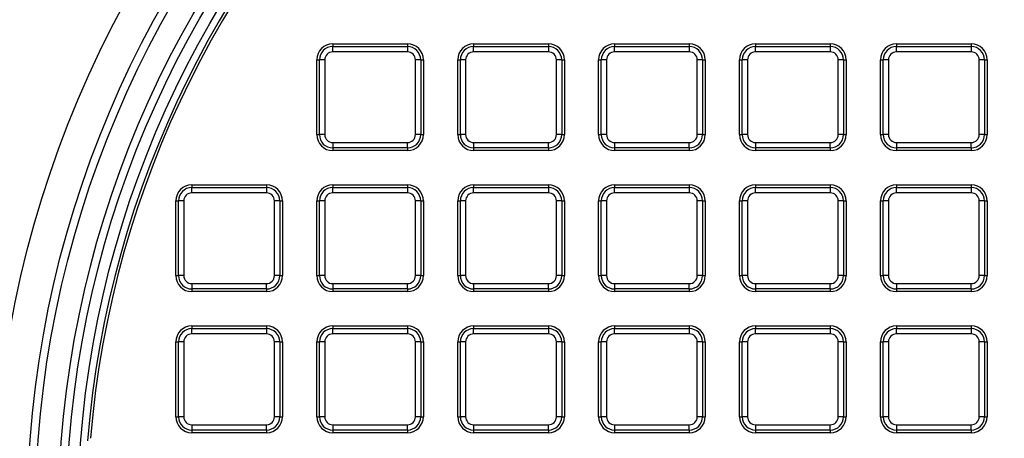
# Model space of a CAD drawing. Units: millimetres. Extents: x 843 to 35893, y 596 to 21728.
# Drawn here: x 32870 to 33080, y 10891 to 10981 of the extents above; entities that cross this region are included whole.
import ezdxf

# ---------------------------------------------------------------- set-up
doc = ezdxf.new("R2010")
doc.units = ezdxf.units.MM
doc.header["$LTSCALE"] = 85

msp = doc.modelspace()

# ---------------------------------------------------------------- linework, layer by layer
at = {"color": 7, "linetype": 'Continuous', "lineweight": 25}
for p, q in [((32936.89, 10975.4), (32936.89, 10974.84)), ((32936.89, 10975.4), (32952.81, 10975.4)), ((32952.81, 10975.4), (32952.81, 10974.84)), ((32966.92, 10975.4), (32982.85, 10975.4)), ((32966.92, 10975.4), (32966.92, 10974.84)), ((32982.85, 10975.4), (32982.85, 10974.84)), ((32996.96, 10975.4), (32996.96, 10974.84)), ((32996.96, 10975.4), (33012.88, 10975.4)), ((33012.88, 10975.4), (33012.88, 10974.84)), ((33026.99, 10975.4), (33026.99, 10974.84)), ((33026.99, 10975.4), (33042.91, 10975.4)), ((33042.91, 10975.4), (33042.91, 10974.84)), ((33057.02, 10975.4), (33057.02, 10974.84)), ((33057.02, 10975.4), (33072.95, 10975.4)), ((33072.95, 10975.4), (33072.95, 10974.84)), ((32936.89, 10973.7), (32936.89, 10974.84)), ((32936.89, 10974.84), (32952.81, 10974.84)), ((32952.81, 10973.7), (32936.89, 10973.7)), ((32952.81, 10974.84), (32952.81, 10973.7)), ((32966.92, 10973.7), (32966.92, 10974.84)), ((32966.92, 10974.84), (32982.85, 10974.84)), ((32982.85, 10973.7), (32966.92, 10973.7)), ((32982.85, 10974.84), (32982.85, 10973.7)), ((32996.96, 10973.7), (32996.96, 10974.84)), ((32996.96, 10974.84), (33012.88, 10974.84)), ((33012.88, 10973.7), (32996.96, 10973.7)), ((33012.88, 10974.84), (33012.88, 10973.7)), ((33026.99, 10973.7), (33026.99, 10974.84)), ((33026.99, 10974.84), (33042.91, 10974.84)), ((33042.91, 10973.7), (33026.99, 10973.7)), ((33042.91, 10974.84), (33042.91, 10973.7)), ((33057.02, 10973.7), (33057.02, 10974.84)), ((33057.02, 10974.84), (33072.95, 10974.84)), ((33072.95, 10973.7), (33057.02, 10973.7)), ((33072.95, 10974.84), (33072.95, 10973.7)), ((32933.49, 10956.08), (32933.49, 10972)), ((32933.49, 10972), (32934.06, 10972)), ((32935.19, 10972), (32934.06, 10972)), ((32934.06, 10956.08), (32934.06, 10972)), ((32935.19, 10972), (32935.19, 10956.08)), ((32955.65, 10972), (32954.51, 10972)), ((32954.51, 10956.08), (32954.51, 10972)), ((32955.65, 10972), (32955.65, 10956.08)), ((32955.65, 10972), (32956.21, 10972)), ((32956.21, 10972), (32956.21, 10956.08)), ((32963.52, 10972), (32964.09, 10972)), ((32963.52, 10956.08), (32963.52, 10972)), ((32964.09, 10956.08), (32964.09, 10972)), ((32965.22, 10972), (32964.09, 10972)), ((32965.22, 10972), (32965.22, 10956.08)), ((32984.55, 10956.08), (32984.55, 10972)), ((32985.68, 10972), (32984.55, 10972)), ((32985.68, 10972), (32985.68, 10956.08)), ((32985.68, 10972), (32986.25, 10972)), ((32986.25, 10972), (32986.25, 10956.08)), ((32993.56, 10956.08), (32993.56, 10972)), ((32993.56, 10972), (32994.12, 10972)), ((32995.26, 10972), (32994.12, 10972)), ((32994.12, 10956.08), (32994.12, 10972)), ((32995.26, 10972), (32995.26, 10956.08)), ((33014.58, 10956.08), (33014.58, 10972)), ((33015.71, 10972), (33014.58, 10972)), ((33015.71, 10972), (33015.71, 10956.08)), ((33015.71, 10972), (33016.28, 10972)), ((33016.28, 10972), (33016.28, 10956.08)), ((33023.59, 10956.08), (33023.59, 10972)), ((33023.59, 10972), (33024.16, 10972)), ((33025.29, 10972), (33024.16, 10972)), ((33024.16, 10956.08), (33024.16, 10972)), ((33025.29, 10972), (33025.29, 10956.08)), ((33044.61, 10956.08), (33044.61, 10972)), ((33045.75, 10972), (33044.61, 10972)), ((33045.75, 10972), (33045.75, 10956.08)), ((33045.75, 10972), (33046.31, 10972)), ((33046.31, 10972), (33046.31, 10956.08)), ((33053.62, 10972), (33054.19, 10972)), ((33053.62, 10956.08), (33053.62, 10972)), ((33055.32, 10972), (33054.19, 10972)), ((33054.19, 10956.08), (33054.19, 10972)), ((33055.32, 10972), (33055.32, 10956.08)), ((33074.65, 10956.08), (33074.65, 10972)), ((33075.78, 10972), (33074.65, 10972)), ((33075.78, 10972), (33075.78, 10956.08)), ((33075.78, 10972), (33076.35, 10972)), ((33076.35, 10972), (33076.35, 10956.08)), ((32933.49, 10956.08), (32934.06, 10956.08)), ((32935.19, 10956.08), (32934.06, 10956.08)), ((32936.89, 10954.38), (32936.89, 10953.25)), ((32936.89, 10954.38), (32952.81, 10954.38)), ((32952.81, 10953.25), (32952.81, 10954.38)), ((32955.65, 10956.08), (32954.51, 10956.08)), ((32955.65, 10956.08), (32956.21, 10956.08)), ((32963.52, 10956.08), (32964.09, 10956.08)), ((32965.22, 10956.08), (32964.09, 10956.08)), ((32966.92, 10954.38), (32966.92, 10953.25)), ((32966.92, 10954.38), (32982.85, 10954.38)), ((32982.85, 10953.25), (32982.85, 10954.38)), ((32985.68, 10956.08), (32984.55, 10956.08)), ((32985.68, 10956.08), (32986.25, 10956.08)), ((32993.56, 10956.08), (32994.12, 10956.08)), ((32995.26, 10956.08), (32994.12, 10956.08)), ((32996.96, 10954.38), (33012.88, 10954.38)), ((32996.96, 10954.38), (32996.96, 10953.25)), ((33012.88, 10953.25), (33012.88, 10954.38)), ((33015.71, 10956.08), (33014.58, 10956.08)), ((33015.71, 10956.08), (33016.28, 10956.08)), ((33023.59, 10956.08), (33024.16, 10956.08)), ((33025.29, 10956.08), (33024.16, 10956.08)), ((33026.99, 10954.38), (33026.99, 10953.25)), ((33026.99, 10954.38), (33042.91, 10954.38)), ((33042.91, 10953.25), (33042.91, 10954.38)), ((33045.75, 10956.08), (33044.61, 10956.08)), ((33045.75, 10956.08), (33046.31, 10956.08)), ((33053.62, 10956.08), (33054.19, 10956.08)), ((33055.32, 10956.08), (33054.19, 10956.08)), ((33057.02, 10954.38), (33057.02, 10953.25)), ((33057.02, 10954.38), (33072.95, 10954.38)), ((33072.95, 10953.25), (33072.95, 10954.38)), ((33075.78, 10956.08), (33074.65, 10956.08)), ((33075.78, 10956.08), (33076.35, 10956.08)), ((32952.81, 10953.25), (32936.89, 10953.25)), ((32936.89, 10953.25), (32936.89, 10952.68)), ((32952.81, 10952.68), (32936.89, 10952.68)), ((32952.81, 10953.25), (32952.81, 10952.68)), ((32982.85, 10953.25), (32966.92, 10953.25)), ((32966.92, 10953.25), (32966.92, 10952.68)), ((32982.85, 10952.68), (32966.92, 10952.68)), ((32982.85, 10953.25), (32982.85, 10952.68)), ((33012.88, 10953.25), (32996.96, 10953.25)), ((32996.96, 10953.25), (32996.96, 10952.68)), ((33012.88, 10952.68), (32996.96, 10952.68)), ((33012.88, 10953.25), (33012.88, 10952.68)), ((33042.91, 10953.25), (33026.99, 10953.25)), ((33026.99, 10953.25), (33026.99, 10952.68)), ((33042.91, 10952.68), (33026.99, 10952.68)), ((33042.91, 10953.25), (33042.91, 10952.68)), ((33072.95, 10953.25), (33057.02, 10953.25)), ((33057.02, 10953.25), (33057.02, 10952.68)), ((33072.95, 10952.68), (33057.02, 10952.68)), ((33072.95, 10953.25), (33072.95, 10952.68)), ((32906.86, 10945.37), (32922.78, 10945.37)), ((32906.86, 10945.37), (32906.86, 10944.8)), ((32906.86, 10943.67), (32906.86, 10944.8)), ((32906.86, 10944.8), (32922.78, 10944.8)), ((32922.78, 10945.37), (32922.78, 10944.8)), ((32922.78, 10944.8), (32922.78, 10943.67)), ((32936.89, 10945.37), (32936.89, 10944.8)), ((32936.89, 10945.37), (32952.81, 10945.37)), ((32936.89, 10943.67), (32936.89, 10944.8)), ((32936.89, 10944.8), (32952.81, 10944.8)), ((32952.81, 10945.37), (32952.81, 10944.8)), ((32952.81, 10944.8), (32952.81, 10943.67)), ((32966.92, 10945.37), (32966.92, 10944.8)), ((32966.92, 10945.37), (32982.85, 10945.37)), ((32966.92, 10943.67), (32966.92, 10944.8)), ((32966.92, 10944.8), (32982.85, 10944.8)), ((32982.85, 10945.37), (32982.85, 10944.8)), ((32982.85, 10944.8), (32982.85, 10943.67)), ((32996.96, 10945.37), (33012.88, 10945.37)), ((32996.96, 10945.37), (32996.96, 10944.8)), ((32996.96, 10943.67), (32996.96, 10944.8)), ((32996.96, 10944.8), (33012.88, 10944.8)), ((33012.88, 10945.37), (33012.88, 10944.8)), ((33012.88, 10944.8), (33012.88, 10943.67)), ((33026.99, 10945.37), (33026.99, 10944.8)), ((33026.99, 10945.37), (33042.91, 10945.37)), ((33026.99, 10943.67), (33026.99, 10944.8)), ((33026.99, 10944.8), (33042.91, 10944.8)), ((33042.91, 10945.37), (33042.91, 10944.8)), ((33042.91, 10944.8), (33042.91, 10943.67)), ((33057.02, 10945.37), (33057.02, 10944.8)), ((33057.02, 10945.37), (33072.95, 10945.37)), ((33057.02, 10943.67), (33057.02, 10944.8)), ((33057.02, 10944.8), (33072.95, 10944.8)), ((33072.95, 10945.37), (33072.95, 10944.8)), ((33072.95, 10944.8), (33072.95, 10943.67)), ((32903.46, 10941.97), (32904.02, 10941.97)), ((32903.46, 10926.05), (32903.46, 10941.97)), ((32905.16, 10941.97), (32904.02, 10941.97)), ((32904.02, 10926.05), (32904.02, 10941.97)), ((32905.16, 10941.97), (32905.16, 10926.05)), ((32922.78, 10943.67), (32906.86, 10943.67)), ((32924.48, 10926.05), (32924.48, 10941.97)), ((32925.61, 10941.97), (32924.48, 10941.97)), ((32925.61, 10941.97), (32925.61, 10926.05)), ((32925.61, 10941.97), (32926.18, 10941.97)), ((32926.18, 10941.97), (32926.18, 10926.05)), ((32933.49, 10926.05), (32933.49, 10941.97)), ((32933.49, 10941.97), (32934.06, 10941.97)), ((32934.06, 10926.05), (32934.06, 10941.97)), ((32935.19, 10941.97), (32934.06, 10941.97)), ((32935.19, 10941.97), (32935.19, 10926.05)), ((32952.81, 10943.67), (32936.89, 10943.67)), ((32955.65, 10941.97), (32954.51, 10941.97)), ((32954.51, 10926.05), (32954.51, 10941.97)), ((32955.65, 10941.97), (32955.65, 10926.05)), ((32955.65, 10941.97), (32956.21, 10941.97)), ((32956.21, 10941.97), (32956.21, 10926.05)), ((32963.52, 10941.97), (32964.09, 10941.97)), ((32963.52, 10926.05), (32963.52, 10941.97)), ((32965.22, 10941.97), (32964.09, 10941.97)), ((32964.09, 10926.05), (32964.09, 10941.97)), ((32965.22, 10941.97), (32965.22, 10926.05)), ((32982.85, 10943.67), (32966.92, 10943.67)), ((32984.55, 10926.05), (32984.55, 10941.97)), ((32985.68, 10941.97), (32984.55, 10941.97)), ((32985.68, 10941.97), (32985.68, 10926.05)), ((32985.68, 10941.97), (32986.25, 10941.97)), ((32986.25, 10941.97), (32986.25, 10926.05)), ((32993.56, 10926.05), (32993.56, 10941.97)), ((32993.56, 10941.97), (32994.12, 10941.97)), ((32994.12, 10926.05), (32994.12, 10941.97)), ((32995.26, 10941.97), (32994.12, 10941.97)), ((32995.26, 10941.97), (32995.26, 10926.05)), ((33012.88, 10943.67), (32996.96, 10943.67)), ((33014.58, 10926.05), (33014.58, 10941.97)), ((33015.71, 10941.97), (33014.58, 10941.97)), ((33015.71, 10941.97), (33015.71, 10926.05)), ((33015.71, 10941.97), (33016.28, 10941.97)), ((33016.28, 10941.97), (33016.28, 10926.05)), ((33023.59, 10926.05), (33023.59, 10941.97)), ((33023.59, 10941.97), (33024.16, 10941.97)), ((33024.16, 10926.05), (33024.16, 10941.97)), ((33025.29, 10941.97), (33024.16, 10941.97)), ((33025.29, 10941.97), (33025.29, 10926.05)), ((33042.91, 10943.67), (33026.99, 10943.67)), ((33044.61, 10926.05), (33044.61, 10941.97)), ((33045.75, 10941.97), (33044.61, 10941.97)), ((33045.75, 10941.97), (33045.75, 10926.05)), ((33045.75, 10941.97), (33046.31, 10941.97)), ((33046.31, 10941.97), (33046.31, 10926.05)), ((33053.62, 10926.05), (33053.62, 10941.97)), ((33053.62, 10941.97), (33054.19, 10941.97)), ((33055.32, 10941.97), (33054.19, 10941.97)), ((33054.19, 10926.05), (33054.19, 10941.97)), ((33055.32, 10941.97), (33055.32, 10926.05)), ((33072.95, 10943.67), (33057.02, 10943.67)), ((33074.65, 10926.05), (33074.65, 10941.97)), ((33075.78, 10941.97), (33074.65, 10941.97)), ((33075.78, 10941.97), (33075.78, 10926.05)), ((33075.78, 10941.97), (33076.35, 10941.97)), ((33076.35, 10941.97), (33076.35, 10926.05)), ((32903.46, 10926.05), (32904.02, 10926.05)), ((32905.16, 10926.05), (32904.02, 10926.05)), ((32925.61, 10926.05), (32924.48, 10926.05)), ((32925.61, 10926.05), (32926.18, 10926.05)), ((32933.49, 10926.05), (32934.06, 10926.05)), ((32935.19, 10926.05), (32934.06, 10926.05)), ((32955.65, 10926.05), (32954.51, 10926.05)), ((32955.65, 10926.05), (32956.21, 10926.05)), ((32963.52, 10926.05), (32964.09, 10926.05)), ((32965.22, 10926.05), (32964.09, 10926.05)), ((32985.68, 10926.05), (32984.55, 10926.05)), ((32985.68, 10926.05), (32986.25, 10926.05)), ((32993.56, 10926.05), (32994.12, 10926.05)), ((32995.26, 10926.05), (32994.12, 10926.05)), ((33015.71, 10926.05), (33014.58, 10926.05)), ((33015.71, 10926.05), (33016.28, 10926.05)), ((33023.59, 10926.05), (33024.16, 10926.05)), ((33025.29, 10926.05), (33024.16, 10926.05)), ((33045.75, 10926.05), (33044.61, 10926.05)), ((33045.75, 10926.05), (33046.31, 10926.05)), ((33053.62, 10926.05), (33054.19, 10926.05)), ((33055.32, 10926.05), (33054.19, 10926.05)), ((33075.78, 10926.05), (33074.65, 10926.05)), ((33075.78, 10926.05), (33076.35, 10926.05)), ((32906.86, 10924.35), (32922.78, 10924.35)), ((32906.86, 10924.35), (32906.86, 10923.21)), ((32922.78, 10923.21), (32906.86, 10923.21)), ((32906.86, 10923.21), (32906.86, 10922.65)), ((32922.78, 10923.21), (32922.78, 10924.35)), ((32922.78, 10923.21), (32922.78, 10922.65)), ((32936.89, 10924.35), (32936.89, 10923.21)), ((32936.89, 10924.35), (32952.81, 10924.35)), ((32952.81, 10923.21), (32936.89, 10923.21)), ((32936.89, 10923.21), (32936.89, 10922.65)), ((32952.81, 10923.21), (32952.81, 10924.35)), ((32952.81, 10923.21), (32952.81, 10922.65)), ((32966.92, 10924.35), (32966.92, 10923.21)), ((32966.92, 10924.35), (32982.85, 10924.35)), ((32982.85, 10923.21), (32966.92, 10923.21)), ((32966.92, 10923.21), (32966.92, 10922.65)), ((32982.85, 10923.21), (32982.85, 10924.35)), ((32982.85, 10923.21), (32982.85, 10922.65)), ((32996.96, 10924.35), (32996.96, 10923.21)), ((32996.96, 10924.35), (33012.88, 10924.35)), ((33012.88, 10923.21), (32996.96, 10923.21)), ((32996.96, 10923.21), (32996.96, 10922.65)), ((33012.88, 10923.21), (33012.88, 10924.35)), ((33012.88, 10923.21), (33012.88, 10922.65)), ((33026.99, 10924.35), (33042.91, 10924.35)), ((33026.99, 10924.35), (33026.99, 10923.21)), ((33042.91, 10923.21), (33026.99, 10923.21)), ((33026.99, 10923.21), (33026.99, 10922.65)), ((33042.91, 10923.21), (33042.91, 10924.35)), ((33042.91, 10923.21), (33042.91, 10922.65)), ((33057.02, 10924.35), (33072.95, 10924.35)), ((33057.02, 10924.35), (33057.02, 10923.21)), ((33072.95, 10923.21), (33057.02, 10923.21)), ((33057.02, 10923.21), (33057.02, 10922.65)), ((33072.95, 10923.21), (33072.95, 10924.35)), ((33072.95, 10923.21), (33072.95, 10922.65)), ((32922.78, 10922.65), (32906.86, 10922.65)), ((32952.81, 10922.65), (32936.89, 10922.65)), ((32982.85, 10922.65), (32966.92, 10922.65)), ((33012.88, 10922.65), (32996.96, 10922.65)), ((33042.91, 10922.65), (33026.99, 10922.65)), ((33072.95, 10922.65), (33057.02, 10922.65)), ((32906.86, 10915.34), (32906.86, 10914.77)), ((32906.86, 10915.34), (32922.78, 10915.34)), ((32906.86, 10913.64), (32906.86, 10914.77)), ((32906.86, 10914.77), (32922.78, 10914.77)), ((32922.78, 10915.34), (32922.78, 10914.77)), ((32922.78, 10914.77), (32922.78, 10913.64)), ((32936.89, 10915.34), (32936.89, 10914.77)), ((32936.89, 10915.34), (32952.81, 10915.34)), ((32936.89, 10913.64), (32936.89, 10914.77)), ((32936.89, 10914.77), (32952.81, 10914.77)), ((32952.81, 10915.34), (32952.81, 10914.77)), ((32952.81, 10914.77), (32952.81, 10913.64)), ((32966.92, 10915.34), (32966.92, 10914.77)), ((32966.92, 10915.34), (32982.85, 10915.34)), ((32966.92, 10913.64), (32966.92, 10914.77)), ((32966.92, 10914.77), (32982.85, 10914.77)), ((32982.85, 10915.34), (32982.85, 10914.77)), ((32982.85, 10914.77), (32982.85, 10913.64)), ((32996.96, 10915.34), (33012.88, 10915.34)), ((32996.96, 10915.34), (32996.96, 10914.77)), ((32996.96, 10913.64), (32996.96, 10914.77)), ((32996.96, 10914.77), (33012.88, 10914.77)), ((33012.88, 10915.34), (33012.88, 10914.77)), ((33012.88, 10914.77), (33012.88, 10913.64)), ((33026.99, 10915.34), (33042.91, 10915.34)), ((33026.99, 10915.34), (33026.99, 10914.77)), ((33026.99, 10913.64), (33026.99, 10914.77)), ((33026.99, 10914.77), (33042.91, 10914.77)), ((33042.91, 10915.34), (33042.91, 10914.77)), ((33042.91, 10914.77), (33042.91, 10913.64)), ((33057.02, 10915.34), (33057.02, 10914.77)), ((33057.02, 10915.34), (33072.95, 10915.34)), ((33057.02, 10913.64), (33057.02, 10914.77)), ((33057.02, 10914.77), (33072.95, 10914.77)), ((33072.95, 10915.34), (33072.95, 10914.77)), ((33072.95, 10914.77), (33072.95, 10913.64)), ((32922.78, 10913.64), (32906.86, 10913.64)), ((32952.81, 10913.64), (32936.89, 10913.64)), ((32982.85, 10913.64), (32966.92, 10913.64)), ((33012.88, 10913.64), (32996.96, 10913.64)), ((33042.91, 10913.64), (33026.99, 10913.64)), ((33072.95, 10913.64), (33057.02, 10913.64)), ((32903.46, 10896.01), (32903.46, 10911.94)), ((32903.46, 10911.94), (32904.02, 10911.94)), ((32905.16, 10911.94), (32904.02, 10911.94)), ((32904.02, 10896.01), (32904.02, 10911.94)), ((32905.16, 10911.94), (32905.16, 10896.01)), ((32924.48, 10896.01), (32924.48, 10911.94)), ((32925.61, 10911.94), (32924.48, 10911.94)), ((32925.61, 10911.94), (32925.61, 10896.01)), ((32925.61, 10911.94), (32926.18, 10911.94)), ((32926.18, 10911.94), (32926.18, 10896.01)), ((32933.49, 10896.01), (32933.49, 10911.94)), ((32933.49, 10911.94), (32934.06, 10911.94)), ((32935.19, 10911.94), (32934.06, 10911.94)), ((32934.06, 10896.01), (32934.06, 10911.94)), ((32935.19, 10911.94), (32935.19, 10896.01)), ((32954.51, 10896.01), (32954.51, 10911.94)), ((32955.65, 10911.94), (32954.51, 10911.94)), ((32955.65, 10911.94), (32955.65, 10896.01)), ((32955.65, 10911.94), (32956.21, 10911.94)), ((32956.21, 10911.94), (32956.21, 10896.01)), ((32963.52, 10896.01), (32963.52, 10911.94)), ((32963.52, 10911.94), (32964.09, 10911.94)), ((32964.09, 10896.01), (32964.09, 10911.94)), ((32965.22, 10911.94), (32964.09, 10911.94)), ((32965.22, 10911.94), (32965.22, 10896.01)), ((32984.55, 10896.01), (32984.55, 10911.94)), ((32985.68, 10911.94), (32984.55, 10911.94)), ((32985.68, 10911.94), (32985.68, 10896.01)), ((32985.68, 10911.94), (32986.25, 10911.94)), ((32986.25, 10911.94), (32986.25, 10896.01)), ((32993.56, 10911.94), (32994.12, 10911.94)), ((32993.56, 10896.01), (32993.56, 10911.94)), ((32994.12, 10896.01), (32994.12, 10911.94)), ((32995.26, 10911.94), (32994.12, 10911.94)), ((32995.26, 10911.94), (32995.26, 10896.01)), ((33014.58, 10896.01), (33014.58, 10911.94)), ((33015.71, 10911.94), (33014.58, 10911.94)), ((33015.71, 10911.94), (33015.71, 10896.01)), ((33015.71, 10911.94), (33016.28, 10911.94)), ((33016.28, 10911.94), (33016.28, 10896.01)), ((33023.59, 10896.01), (33023.59, 10911.94)), ((33023.59, 10911.94), (33024.16, 10911.94)), ((33024.16, 10896.01), (33024.16, 10911.94)), ((33025.29, 10911.94), (33024.16, 10911.94)), ((33025.29, 10911.94), (33025.29, 10896.01)), ((33044.61, 10896.01), (33044.61, 10911.94)), ((33045.75, 10911.94), (33044.61, 10911.94)), ((33045.75, 10911.94), (33045.75, 10896.01)), ((33045.75, 10911.94), (33046.31, 10911.94)), ((33046.31, 10911.94), (33046.31, 10896.01)), ((33053.62, 10911.94), (33054.19, 10911.94)), ((33053.62, 10896.01), (33053.62, 10911.94)), ((33055.32, 10911.94), (33054.19, 10911.94)), ((33054.19, 10896.01), (33054.19, 10911.94)), ((33055.32, 10911.94), (33055.32, 10896.01)), ((33074.65, 10896.01), (33074.65, 10911.94)), ((33075.78, 10911.94), (33074.65, 10911.94)), ((33075.78, 10911.94), (33075.78, 10896.01)), ((33075.78, 10911.94), (33076.35, 10911.94)), ((33076.35, 10911.94), (33076.35, 10896.01)), ((32903.46, 10896.01), (32904.02, 10896.01)), ((32905.16, 10896.01), (32904.02, 10896.01)), ((32925.61, 10896.01), (32924.48, 10896.01)), ((32925.61, 10896.01), (32926.18, 10896.01)), ((32933.49, 10896.01), (32934.06, 10896.01)), ((32935.19, 10896.01), (32934.06, 10896.01)), ((32955.65, 10896.01), (32954.51, 10896.01)), ((32955.65, 10896.01), (32956.21, 10896.01)), ((32963.52, 10896.01), (32964.09, 10896.01)), ((32965.22, 10896.01), (32964.09, 10896.01)), ((32985.68, 10896.01), (32984.55, 10896.01)), ((32985.68, 10896.01), (32986.25, 10896.01)), ((32993.56, 10896.01), (32994.12, 10896.01)), ((32995.26, 10896.01), (32994.12, 10896.01)), ((33015.71, 10896.01), (33014.58, 10896.01)), ((33015.71, 10896.01), (33016.28, 10896.01)), ((33023.59, 10896.01), (33024.16, 10896.01)), ((33025.29, 10896.01), (33024.16, 10896.01)), ((33045.75, 10896.01), (33044.61, 10896.01)), ((33045.75, 10896.01), (33046.31, 10896.01)), ((33053.62, 10896.01), (33054.19, 10896.01)), ((33055.32, 10896.01), (33054.19, 10896.01)), ((33075.78, 10896.01), (33074.65, 10896.01)), ((33075.78, 10896.01), (33076.35, 10896.01)), ((32906.86, 10894.31), (32922.78, 10894.31)), ((32906.86, 10894.31), (32906.86, 10893.18)), ((32922.78, 10893.18), (32922.78, 10894.31)), ((32936.89, 10894.31), (32936.89, 10893.18)), ((32936.89, 10894.31), (32952.81, 10894.31)), ((32952.81, 10893.18), (32952.81, 10894.31)), ((32966.92, 10894.31), (32982.85, 10894.31)), ((32966.92, 10894.31), (32966.92, 10893.18)), ((32982.85, 10893.18), (32982.85, 10894.31)), ((32996.96, 10894.31), (32996.96, 10893.18)), ((32996.96, 10894.31), (33012.88, 10894.31)), ((33012.88, 10893.18), (33012.88, 10894.31)), ((33026.99, 10894.31), (33026.99, 10893.18)), ((33026.99, 10894.31), (33042.91, 10894.31)), ((33042.91, 10893.18), (33042.91, 10894.31)), ((33057.02, 10894.31), (33072.95, 10894.31)), ((33057.02, 10894.31), (33057.02, 10893.18)), ((33072.95, 10893.18), (33072.95, 10894.31)), ((32922.78, 10893.18), (32906.86, 10893.18)), ((32906.86, 10893.18), (32906.86, 10892.61)), ((32922.78, 10892.61), (32906.86, 10892.61)), ((32922.78, 10893.18), (32922.78, 10892.61)), ((32952.81, 10893.18), (32936.89, 10893.18)), ((32936.89, 10893.18), (32936.89, 10892.61)), ((32952.81, 10892.61), (32936.89, 10892.61)), ((32952.81, 10893.18), (32952.81, 10892.61)), ((32982.85, 10893.18), (32966.92, 10893.18)), ((32966.92, 10893.18), (32966.92, 10892.61)), ((32982.85, 10892.61), (32966.92, 10892.61)), ((32982.85, 10893.18), (32982.85, 10892.61)), ((33012.88, 10893.18), (32996.96, 10893.18)), ((32996.96, 10893.18), (32996.96, 10892.61)), ((33012.88, 10892.61), (32996.96, 10892.61)), ((33012.88, 10893.18), (33012.88, 10892.61)), ((33042.91, 10893.18), (33026.99, 10893.18)), ((33026.99, 10893.18), (33026.99, 10892.61)), ((33042.91, 10892.61), (33026.99, 10892.61)), ((33042.91, 10893.18), (33042.91, 10892.61)), ((33072.95, 10893.18), (33057.02, 10893.18)), ((33057.02, 10893.18), (33057.02, 10892.61)), ((33072.95, 10892.61), (33057.02, 10892.61)), ((33072.95, 10893.18), (33072.95, 10892.61))]:
    msp.add_line(p, q, dxfattribs=at)
for radius in [230.46, 223.27, 221.57, 216.59, 214.9, 212.5]:
    msp.add_circle((33095.02, 10873.94), radius, dxfattribs=at)
for centre, radius, start, end in [((33095.02, 10873.94), 211.04, 4.6054, 175.3954), ((33095.02, 10873.94), 210.48, 4.7632, 175.2368), ((32936.89, 10972), 3.4, 90, 180), ((32952.81, 10972), 3.4, 0, 90), ((32966.92, 10972), 3.4, 90, 180), ((32982.85, 10972), 3.4, 0, 90), ((32996.96, 10972), 3.4, 90, 180), ((33012.88, 10972), 3.4, 0, 90), ((33026.99, 10972), 3.4, 90, 180), ((33042.91, 10972), 3.4, 0, 90), ((33057.02, 10972), 3.4, 90, 180), ((33072.95, 10972), 3.4, 0, 90), ((32936.89, 10972), 2.83, 90, 180), ((32936.89, 10972), 1.7, 90, 180), ((32952.81, 10972), 2.83, 0, 90), ((32952.81, 10972), 1.7, 0, 90), ((32966.92, 10972), 2.83, 90, 180), ((32966.92, 10972), 1.7, 90, 180), ((32982.85, 10972), 2.83, 0, 90), ((32982.85, 10972), 1.7, 0, 90), ((32996.96, 10972), 2.83, 90, 180), ((32996.96, 10972), 1.7, 90, 180), ((33012.88, 10972), 2.83, 0, 90), ((33012.88, 10972), 1.7, 0, 90), ((33026.99, 10972), 2.83, 90, 180), ((33026.99, 10972), 1.7, 90, 180), ((33042.91, 10972), 2.83, 0, 90), ((33042.91, 10972), 1.7, 0, 90), ((33057.02, 10972), 2.83, 90, 180), ((33057.02, 10972), 1.7, 90, 180), ((33072.95, 10972), 2.83, 0, 90), ((33072.95, 10972), 1.7, 0, 90), ((32936.89, 10956.08), 3.4, 180, 270), ((32936.89, 10956.08), 2.83, 180, 270), ((32936.89, 10956.08), 1.7, 180, 270), ((32952.81, 10956.08), 2.83, 270, 0), ((32952.81, 10956.08), 1.7, 270, 0), ((32952.81, 10956.08), 3.4, 270, 0), ((32966.92, 10956.08), 3.4, 180, 270), ((32966.92, 10956.08), 2.83, 180, 270), ((32966.92, 10956.08), 1.7, 180, 270), ((32982.85, 10956.08), 1.7, 270, 0), ((32982.85, 10956.08), 2.83, 270, 0), ((32982.85, 10956.08), 3.4, 270, 0), ((32996.96, 10956.08), 3.4, 180, 270), ((32996.96, 10956.08), 2.83, 180, 270), ((32996.96, 10956.08), 1.7, 180, 270), ((33012.88, 10956.08), 1.7, 270, 0), ((33012.88, 10956.08), 2.83, 270, 0), ((33012.88, 10956.08), 3.4, 270, 0), ((33026.99, 10956.08), 3.4, 180, 270), ((33026.99, 10956.08), 2.83, 180, 270), ((33026.99, 10956.08), 1.7, 180, 270), ((33042.91, 10956.08), 1.7, 270, 0), ((33042.91, 10956.08), 2.83, 270, 0), ((33042.91, 10956.08), 3.4, 270, 0), ((33057.02, 10956.08), 3.4, 180, 270), ((33057.02, 10956.08), 2.83, 180, 270), ((33057.02, 10956.08), 1.7, 180, 270), ((33072.95, 10956.08), 2.83, 270, 0), ((33072.95, 10956.08), 1.7, 270, 0), ((33072.95, 10956.08), 3.4, 270, 0), ((32906.86, 10941.97), 3.4, 90, 180), ((32906.86, 10941.97), 2.83, 90, 180), ((32922.78, 10941.97), 3.4, 0, 90), ((32922.78, 10941.97), 2.83, 0, 90), ((32936.89, 10941.97), 3.4, 90, 180), ((32936.89, 10941.97), 2.83, 90, 180), ((32952.81, 10941.97), 3.4, 0, 90), ((32952.81, 10941.97), 2.83, 0, 90), ((32966.92, 10941.97), 3.4, 90, 180), ((32966.92, 10941.97), 2.83, 90, 180), ((32982.85, 10941.97), 3.4, 0, 90), ((32982.85, 10941.97), 2.83, 0, 90), ((32996.96, 10941.97), 3.4, 90, 180), ((32996.96, 10941.97), 2.83, 90, 180), ((33012.88, 10941.97), 3.4, 0, 90), ((33012.88, 10941.97), 2.83, 0, 90), ((33026.99, 10941.97), 3.4, 90, 180), ((33026.99, 10941.97), 2.83, 90, 180), ((33042.91, 10941.97), 3.4, 0, 90), ((33042.91, 10941.97), 2.83, 0, 90), ((33057.02, 10941.97), 3.4, 90, 180), ((33057.02, 10941.97), 2.83, 90, 180), ((33072.95, 10941.97), 3.4, 0, 90), ((33072.95, 10941.97), 2.83, 0, 90), ((32906.86, 10941.97), 1.7, 90, 180), ((32922.78, 10941.97), 1.7, 0, 90), ((32936.89, 10941.97), 1.7, 90, 180), ((32952.81, 10941.97), 1.7, 0, 90), ((32966.92, 10941.97), 1.7, 90, 180), ((32982.85, 10941.97), 1.7, 0, 90), ((32996.96, 10941.97), 1.7, 90, 180), ((33012.88, 10941.97), 1.7, 0, 90), ((33026.99, 10941.97), 1.7, 90, 180), ((33042.91, 10941.97), 1.7, 0, 90), ((33057.02, 10941.97), 1.7, 90, 180), ((33072.95, 10941.97), 1.7, 0, 90), ((32906.86, 10926.05), 3.4, 180, 270), ((32906.86, 10926.05), 2.83, 180, 270), ((32906.86, 10926.05), 1.7, 180, 270), ((32922.78, 10926.05), 1.7, 270, 0), ((32922.78, 10926.05), 2.83, 270, 0), ((32922.78, 10926.05), 3.4, 270, 0), ((32936.89, 10926.05), 3.4, 180, 270), ((32936.89, 10926.05), 2.83, 180, 270), ((32936.89, 10926.05), 1.7, 180, 270), ((32952.81, 10926.05), 2.83, 270, 0), ((32952.81, 10926.05), 1.7, 270, 0), ((32952.81, 10926.05), 3.4, 270, 0), ((32966.92, 10926.05), 3.4, 180, 270), ((32966.92, 10926.05), 2.83, 180, 270), ((32966.92, 10926.05), 1.7, 180, 270), ((32982.85, 10926.05), 1.7, 270, 0), ((32982.85, 10926.05), 2.83, 270, 0), ((32982.85, 10926.05), 3.4, 270, 0), ((32996.96, 10926.05), 3.4, 180, 270), ((32996.96, 10926.05), 2.83, 180, 270), ((32996.96, 10926.05), 1.7, 180, 270), ((33012.88, 10926.05), 1.7, 270, 0), ((33012.88, 10926.05), 2.83, 270, 0), ((33012.88, 10926.05), 3.4, 270, 0), ((33026.99, 10926.05), 3.4, 180, 270), ((33026.99, 10926.05), 2.83, 180, 270), ((33026.99, 10926.05), 1.7, 180, 270), ((33042.91, 10926.05), 1.7, 270, 0), ((33042.91, 10926.05), 2.83, 270, 0), ((33042.91, 10926.05), 3.4, 270, 0), ((33057.02, 10926.05), 3.4, 180, 270), ((33057.02, 10926.05), 2.83, 180, 270), ((33057.02, 10926.05), 1.7, 180, 270), ((33072.95, 10926.05), 1.7, 270, 0), ((33072.95, 10926.05), 2.83, 270, 0), ((33072.95, 10926.05), 3.4, 270, 0), ((32906.86, 10911.94), 3.4, 90, 180), ((32906.86, 10911.94), 2.83, 90, 180), ((32922.78, 10911.94), 3.4, 0, 90), ((32922.78, 10911.94), 2.83, 0, 90), ((32936.89, 10911.94), 3.4, 90, 180), ((32936.89, 10911.94), 2.83, 90, 180), ((32952.81, 10911.94), 3.4, 0, 90), ((32952.81, 10911.94), 2.83, 0, 90), ((32966.92, 10911.94), 3.4, 90, 180), ((32966.92, 10911.94), 2.83, 90, 180), ((32982.85, 10911.94), 3.4, 0, 90), ((32982.85, 10911.94), 2.83, 0, 90), ((32996.96, 10911.94), 3.4, 90, 180), ((32996.96, 10911.94), 2.83, 90, 180), ((33012.88, 10911.94), 3.4, 0, 90), ((33012.88, 10911.94), 2.83, 0, 90), ((33026.99, 10911.94), 3.4, 90, 180), ((33026.99, 10911.94), 2.83, 90, 180), ((33042.91, 10911.94), 3.4, 0, 90), ((33042.91, 10911.94), 2.83, 0, 90), ((33057.02, 10911.94), 3.4, 90, 180), ((33057.02, 10911.94), 2.83, 90, 180), ((33072.95, 10911.94), 3.4, 0, 90), ((33072.95, 10911.94), 2.83, 0, 90), ((32906.86, 10911.94), 1.7, 90, 180), ((32922.78, 10911.94), 1.7, 0, 90), ((32936.89, 10911.94), 1.7, 90, 180), ((32952.81, 10911.94), 1.7, 0, 90), ((32966.92, 10911.94), 1.7, 90, 180), ((32982.85, 10911.94), 1.7, 0, 90), ((32996.96, 10911.94), 1.7, 90, 180), ((33012.88, 10911.94), 1.7, 0, 90), ((33026.99, 10911.94), 1.7, 90, 180), ((33042.91, 10911.94), 1.7, 0, 90), ((33057.02, 10911.94), 1.7, 90, 180), ((33072.95, 10911.94), 1.7, 0, 90), ((32906.86, 10896.01), 3.4, 180, 270), ((32906.86, 10896.01), 2.83, 180, 270), ((32906.86, 10896.01), 1.7, 180, 270), ((32922.78, 10896.01), 1.7, 270, 0), ((32922.78, 10896.01), 2.83, 270, 0), ((32922.78, 10896.01), 3.4, 270, 0), ((32936.89, 10896.01), 3.4, 180, 270), ((32936.89, 10896.01), 2.83, 180, 270), ((32936.89, 10896.01), 1.7, 180, 270), ((32952.81, 10896.01), 1.7, 270, 0), ((32952.81, 10896.01), 2.83, 270, 0), ((32952.81, 10896.01), 3.4, 270, 0), ((32966.92, 10896.01), 3.4, 180, 270), ((32966.92, 10896.01), 2.83, 180, 270), ((32966.92, 10896.01), 1.7, 180, 270), ((32982.85, 10896.01), 1.7, 270, 0), ((32982.85, 10896.01), 2.83, 270, 0), ((32982.85, 10896.01), 3.4, 270, 0), ((32996.96, 10896.01), 3.4, 180, 270), ((32996.96, 10896.01), 2.83, 180, 270), ((32996.96, 10896.01), 1.7, 180, 270), ((33012.88, 10896.01), 1.7, 270, 0), ((33012.88, 10896.01), 2.83, 270, 0), ((33012.88, 10896.01), 3.4, 270, 0), ((33026.99, 10896.01), 3.4, 180, 270), ((33026.99, 10896.01), 2.83, 180, 270), ((33026.99, 10896.01), 1.7, 180, 270), ((33042.91, 10896.01), 1.7, 270, 0), ((33042.91, 10896.01), 2.83, 270, 0), ((33042.91, 10896.01), 3.4, 270, 0), ((33057.02, 10896.01), 3.4, 180, 270), ((33057.02, 10896.01), 2.83, 180, 270), ((33057.02, 10896.01), 1.7, 180, 270), ((33072.95, 10896.01), 1.7, 270, 0), ((33072.95, 10896.01), 2.83, 270, 0), ((33072.95, 10896.01), 3.4, 270, 0)]:
    msp.add_arc(centre, radius, start, end, dxfattribs=at)

doc.saveas('drawing.dxf')
